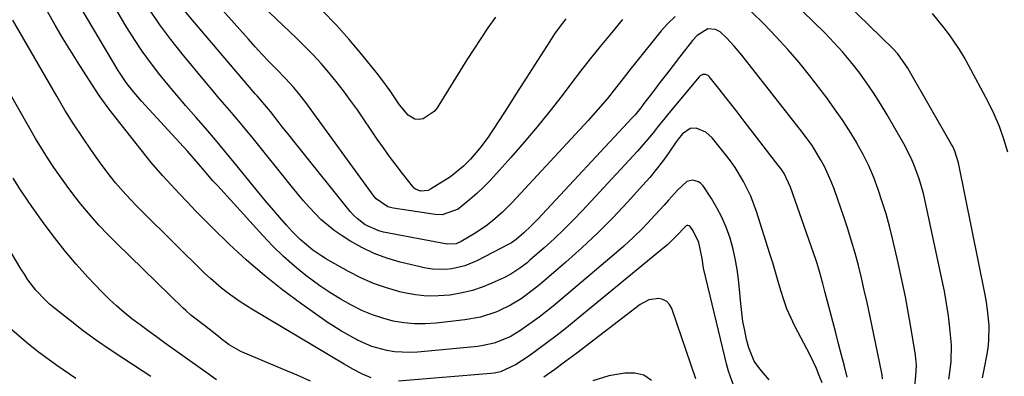
# Model space of a CAD drawing. Units: inches. Extents: x 1867910 to 1873295, y 405528 to 410845.
# Drawn here: x 1871782 to 1872060, y 406426 to 406527 of the extents above; entities that cross this region are included whole.
import ezdxf

# ---------------------------------------------------------------- set-up
doc = ezdxf.new("R2010")
doc.units = ezdxf.units.IN
doc.header["$MEASUREMENT"] = 0
doc.layers.add('7', color=7, linetype='Continuous')
doc.layers.add('8', color=7, linetype='Continuous')

msp = doc.modelspace()

# ---------------------------------------------------------------- linework, layer by layer
at = {"layer": '7', "color": 18}
for points in [[(1872053.56, 406426.09, 1842), (1872054.15, 406428.92, 1842), (1872054.81, 406432.28, 1842), (1872055.14, 406434.43, 1842), (1872055.37, 406436.58, 1842), (1872055.4, 406440.92, 1842), (1872055, 406445.26, 1842), (1872054.68, 406447.42, 1842), (1872054.3, 406449.56, 1842), (1872046.79, 406486.78, 1842), (1872045.77, 406490.12, 1842), (1872045.18, 406491.39, 1842), (1872044.85, 406492.01, 1842), (1872033, 406512.72, 1842), (1872032.5, 406513.56, 1842), (1872029.7, 406517.54, 1842), (1872028.37, 406518.96, 1842), (1872004.83, 406542, 1842)], [(1871936.04, 406527.5, 1842), (1871934.41, 406525.39, 1842), (1871932.86, 406523.22, 1842), (1871931.38, 406521, 1842), (1871926.33, 406513.1, 1842), (1871924.12, 406509.64, 1842), (1871921.91, 406506.18, 1842), (1871919.7, 406502.72, 1842), (1871917.48, 406499.27, 1842), (1871915.17, 406495.66, 1842), (1871914.08, 406494.03, 1842), (1871911.73, 406490.9, 1842), (1871909.14, 406487.87, 1842), (1871907.17, 406485.82, 1842), (1871903.47, 406482.89, 1842), (1871897.84, 406479.32, 1842), (1871897.2, 406479, 1842), (1871895.13, 406478.76, 1842), (1871893.81, 406479.24, 1842), (1871893.26, 406479.66, 1842), (1871892.75, 406480.17, 1842), (1871889.95, 406483.76, 1842), (1871888.11, 406486.16, 1842), (1871886.3, 406488.58, 1842), (1871884.55, 406491.04, 1842), (1871882.82, 406493.52, 1842), (1871877.2, 406501.73, 1842), (1871875.29, 406504.45, 1842), (1871873.32, 406507.13, 1842), (1871871.27, 406509.74, 1842), (1871869.16, 406512.31, 1842), (1871866.98, 406514.82, 1842), (1871864.74, 406517.27, 1842), (1871862.43, 406519.65, 1842), (1871860.06, 406521.99, 1842), (1871844.88, 406536.47, 1842)], [(1872008.28, 406424.65, 1832), (1872007.52, 406426.7, 1832), (1872006.7, 406428.73, 1832), (1872004.81, 406432.67, 1832), (1872000.62, 406440.69, 1832), (1871999.44, 406443.12, 1832), (1871998.38, 406445.59, 1832), (1871997.47, 406448.13, 1832), (1871996.67, 406450.71, 1832), (1871995.94, 406453.32, 1832), (1871995.18, 406455.92, 1832), (1871994.4, 406458.52, 1832), (1871993.59, 406461.1, 1832), (1871989.79, 406473.01, 1832), (1871988.18, 406477.34, 1832), (1871986.17, 406481.5, 1832), (1871983.78, 406485.46, 1832), (1871982.45, 406487.34, 1832), (1871981.05, 406489.19, 1832), (1871977.27, 406493.89, 1832), (1871975.51, 406495.47, 1832), (1871972.82, 406496.55, 1832), (1871971.09, 406496.54, 1832), (1871968.95, 406494.96, 1832), (1871967.73, 406493.49, 1832), (1871967.17, 406492.72, 1832), (1871964.96, 406489.53, 1832), (1871963.27, 406487.18, 1832), (1871961.51, 406484.88, 1832), (1871959.67, 406482.65, 1832), (1871957.76, 406480.47, 1832), (1871953.45, 406475.72, 1832), (1871949.27, 406471.28, 1832), (1871944.98, 406466.95, 1832), (1871940.54, 406462.78, 1832), (1871935.99, 406458.72, 1832), (1871929.15, 406452.84, 1832), (1871927.77, 406451.68, 1832), (1871924.91, 406449.48, 1832), (1871923.45, 406448.43, 1832), (1871920.38, 406446.55, 1832), (1871917.13, 406445.01, 1832), (1871916.25, 406444.65, 1832), (1871911.94, 406443.23, 1832), (1871907.48, 406442.41, 1832), (1871899.41, 406441.49, 1832), (1871896.37, 406441.3, 1832), (1871893.35, 406441.31, 1832), (1871890.34, 406441.61, 1832), (1871887.34, 406442.12, 1832), (1871884.39, 406442.9, 1832), (1871881.5, 406443.84, 1832), (1871878.69, 406445.02, 1832), (1871875.33, 406446.68, 1832), (1871872.37, 406448.36, 1832), (1871869.47, 406450.14, 1832), (1871866.65, 406452.06, 1832), (1871862.71, 406454.99, 1832), (1871859.48, 406457.61, 1832), (1871856.36, 406460.34, 1832), (1871853.38, 406463.24, 1832), (1871850.51, 406466.24, 1832), (1871837.74, 406480.35, 1832), (1871836.48, 406481.76, 1832), (1871834, 406484.61, 1832), (1871832.41, 406486.48, 1832), (1871829.25, 406490.12, 1832), (1871828.18, 406491.31, 1832), (1871816.32, 406504.25, 1832), (1871813.66, 406507.35, 1832), (1871811.99, 406509.5, 1832), (1871809.75, 406512.9, 1832), (1871797.5, 406533.62, 1832)], [(1872015.41, 406426.23, 1834), (1872014.61, 406429.38, 1834), (1872013.79, 406432.52, 1834), (1872012.97, 406435.67, 1834), (1872012.15, 406438.82, 1834), (1872011.33, 406441.96, 1834), (1872009.12, 406450.42, 1834), (1872008.51, 406452.7, 1834), (1872007.57, 406456.11, 1834), (1872006.87, 406458.36, 1834), (1872006.5, 406459.48, 1834), (1871999.4, 406479.89, 1834), (1871997.57, 406483.74, 1834), (1871996.62, 406485.17, 1834), (1871996.12, 406485.86, 1834), (1871986.36, 406498.54, 1834), (1871984.63, 406500.78, 1834), (1871982.9, 406503.01, 1834), (1871981.16, 406505.24, 1834), (1871979.41, 406507.46, 1834), (1871976.45, 406511.21, 1834), (1871976.15, 406511.48, 1834), (1871975.44, 406511.79, 1834), (1871974.62, 406511.73, 1834), (1871973.91, 406511.35, 1834), (1871973.6, 406511.06, 1834), (1871965.06, 406500.78, 1834), (1871963.96, 406499.45, 1834), (1871961.78, 406496.75, 1834), (1871960.71, 406495.4, 1834), (1871958.51, 406492.72, 1834), (1871956.21, 406490.13, 1834), (1871940.71, 406473.35, 1834), (1871938.1, 406470.62, 1834), (1871935.44, 406467.94, 1834), (1871932.7, 406465.35, 1834), (1871929.91, 406462.81, 1834), (1871925.9, 406459.29, 1834), (1871925.06, 406458.57, 1834), (1871923.31, 406457.2, 1834), (1871920.53, 406455.37, 1834), (1871918.56, 406454.36, 1834), (1871915.17, 406452.81, 1834), (1871912.43, 406451.7, 1834), (1871909.64, 406450.76, 1834), (1871906.77, 406450.06, 1834), (1871903.86, 406449.54, 1834), (1871903.28, 406449.46, 1834), (1871900.05, 406449.2, 1834), (1871896.83, 406449.18, 1834), (1871893.63, 406449.52, 1834), (1871890.44, 406450.1, 1834), (1871889.16, 406450.4, 1834), (1871885.4, 406451.47, 1834), (1871881.72, 406452.74, 1834), (1871878.16, 406454.32, 1834), (1871874.69, 406456.11, 1834), (1871868.54, 406459.61, 1834), (1871867.22, 406460.41, 1834), (1871864.66, 406462.15, 1834), (1871861.09, 406465.13, 1834), (1871858.93, 406467.34, 1834), (1871857.23, 406469.21, 1834), (1871855.36, 406471.31, 1834), (1871853.52, 406473.43, 1834), (1871851.7, 406475.58, 1834), (1871849.91, 406477.74, 1834), (1871842.49, 406486.87, 1834), (1871839.85, 406490.09, 1834), (1871837.17, 406493.29, 1834), (1871834.46, 406496.46, 1834), (1871831.72, 406499.6, 1834), (1871828.85, 406502.9, 1834), (1871826.27, 406505.92, 1834), (1871823.74, 406508.96, 1834), (1871821.23, 406512.03, 1834), (1871818.81, 406515.17, 1834), (1871816.48, 406518.37, 1834), (1871814.29, 406521.66, 1834), (1871812.19, 406525.02, 1834), (1871808.19, 406531.75, 1834)], [(1872025.32, 406425.8, 1836), (1872025.25, 406426.88, 1836), (1872025.16, 406427.42, 1836), (1872021.75, 406443.8, 1836), (1872020.99, 406447.31, 1836), (1872020.21, 406450.81, 1836), (1872019.39, 406454.3, 1836), (1872018.54, 406457.79, 1836), (1872017.62, 406461.26, 1836), (1872016.64, 406464.7, 1836), (1872015.57, 406468.13, 1836), (1872014.44, 406471.53, 1836), (1872011.7, 406479.41, 1836), (1872010.89, 406481.56, 1836), (1872008.99, 406485.73, 1836), (1872007.9, 406487.76, 1836), (1872005.47, 406491.65, 1836), (1872002.77, 406495.37, 1836), (1871985.62, 406517.25, 1836), (1871983.54, 406519.74, 1836), (1871981.32, 406522.09, 1836), (1871979.52, 406523.78, 1836), (1871978.24, 406524.47, 1836), (1871976.1, 406524.69, 1836), (1871973.02, 406522.77, 1836), (1871971.77, 406521.38, 1836), (1871968.11, 406516.65, 1836), (1871966.26, 406514.25, 1836), (1871964.41, 406511.85, 1836), (1871962.57, 406509.45, 1836), (1871960.73, 406507.04, 1836), (1871957.78, 406503.16, 1836), (1871957.41, 406502.69, 1836), (1871955.53, 406500.4, 1836), (1871954.74, 406499.53, 1836), (1871928.1, 406470.93, 1836), (1871926.16, 406468.93, 1836), (1871924.13, 406467.02, 1836), (1871922.03, 406465.17, 1836), (1871920.67, 406464.23, 1836), (1871919.95, 406463.82, 1836), (1871910.92, 406459.16, 1836), (1871907.5, 406457.72, 1836), (1871903.9, 406456.82, 1836), (1871902.06, 406456.63, 1836), (1871898.39, 406456.75, 1836), (1871896.56, 406457.06, 1836), (1871889.25, 406458.78, 1836), (1871885.54, 406459.86, 1836), (1871881.92, 406461.17, 1836), (1871878.46, 406462.84, 1836), (1871875.1, 406464.75, 1836), (1871872.62, 406466.32, 1836), (1871870.63, 406467.7, 1836), (1871866.93, 406470.78, 1836), (1871863.58, 406474.27, 1836), (1871861.97, 406476.09, 1836), (1871858.87, 406479.82, 1836), (1871847.51, 406494.03, 1836), (1871845.94, 406495.97, 1836), (1871844.36, 406497.89, 1836), (1871841.13, 406501.69, 1836), (1871837.89, 406505.48, 1836), (1871836.28, 406507.39, 1836), (1871834.68, 406509.3, 1836), (1871827.79, 406517.59, 1836), (1871824.57, 406521.65, 1836), (1871821.49, 406525.8, 1836), (1871818.61, 406530.09, 1836)], [(1871966.84, 406528.15, 1838), (1871964.83, 406526.17, 1838), (1871962.95, 406524.06, 1838), (1871956, 406515.5, 1838), (1871954.09, 406513.1, 1838), (1871952.23, 406510.66, 1838), (1871949.41, 406507.02, 1838), (1871947.76, 406504.99, 1838), (1871945.08, 406501.83, 1838), (1871942.31, 406498.75, 1838), (1871920.85, 406475.61, 1838), (1871918.16, 406472.9, 1838), (1871915.3, 406470.38, 1838), (1871913.8, 406469.2, 1838), (1871910.67, 406467.03, 1838), (1871906.49, 406464.55, 1838), (1871905.06, 406463.96, 1838), (1871902.51, 406463.84, 1838), (1871884.62, 406467.24, 1838), (1871883.24, 406467.58, 1838), (1871879.39, 406469.31, 1838), (1871877.13, 406471.03, 1838), (1871876.13, 406472.02, 1838), (1871875.18, 406473.09, 1838), (1871860.45, 406491.47, 1838), (1871857.5, 406495.16, 1838), (1871856.03, 406497, 1838), (1871854.57, 406498.85, 1838), (1871852.67, 406501.25, 1838), (1871850.55, 406503.81, 1838), (1871849.47, 406505.07, 1838), (1871848.93, 406505.7, 1838), (1871848.39, 406506.33, 1838), (1871830.69, 406527.11, 1838), (1871828.39, 406529.96, 1838)], [(1871916.13, 406527.92, 1844), (1871914.05, 406524.95, 1844), (1871912, 406521.95, 1844), (1871910.02, 406518.92, 1844), (1871908.08, 406515.85, 1844), (1871899.71, 406502.35, 1844), (1871898.91, 406501.32, 1844), (1871895.74, 406499.22, 1844), (1871894.44, 406499.01, 1844), (1871893.37, 406499.1, 1844), (1871891.49, 406500.23, 1844), (1871889.12, 406503.16, 1844), (1871886.47, 406507.09, 1844), (1871884.12, 406510.31, 1844), (1871882.89, 406511.89, 1844), (1871878.44, 406517.39, 1844), (1871874.88, 406521.63, 1844), (1871871.22, 406525.77, 1844), (1871867.4, 406529.77, 1844)], [(1872034.49, 406423.86, 1838), (1872034.79, 406426.52, 1838), (1872034.93, 406429.63, 1838), (1872034.66, 406432.51, 1838), (1872033.55, 406439.3, 1838), (1872032.71, 406444.13, 1838), (1872031.81, 406448.94, 1838), (1872030.81, 406453.73, 1838), (1872029.76, 406458.52, 1838), (1872028.17, 406465.39, 1838), (1872027.3, 406468.89, 1838), (1872026.35, 406472.37, 1838), (1872025.29, 406475.82, 1838), (1872024.15, 406479.25, 1838), (1872022.87, 406482.61, 1838), (1872021.46, 406485.92, 1838), (1872019.86, 406489.15, 1838), (1872018.15, 406492.32, 1838), (1872017.99, 406492.59, 1838), (1872016.03, 406495.82, 1838), (1872014, 406498.99, 1838), (1872011.85, 406502.08, 1838), (1872009.62, 406505.11, 1838), (1872004.86, 406511.33, 1838), (1872001.82, 406515.13, 1838), (1871998.67, 406518.85, 1838), (1871995.38, 406522.43, 1838), (1871991.98, 406525.92, 1838), (1871988.28, 406529.58, 1838)], [(1871881.08, 406426.07, 1828), (1871878.66, 406427.08, 1828), (1871875.96, 406428.5, 1828), (1871873.49, 406429.91, 1828), (1871847.4, 406445.47, 1828), (1871843.89, 406447.71, 1828), (1871840.5, 406450.13, 1828), (1871838.87, 406451.42, 1828), (1871835.73, 406454.15, 1828), (1871834.22, 406455.58, 1828), (1871816.46, 406473.05, 1828), (1871814.9, 406474.62, 1828), (1871811.87, 406477.84, 1828), (1871808.97, 406481.18, 1828), (1871807.58, 406482.9, 1828), (1871804.93, 406486.45, 1828), (1871802.22, 406490.27, 1828), (1871799.63, 406494.03, 1828), (1871797.12, 406497.83, 1828), (1871794.72, 406501.7, 1828), (1871792.39, 406505.62, 1828), (1871779.98, 406527.13, 1828)], [(1872060.74, 406489.83, 1844), (1872059.61, 406493.48, 1844), (1872058.32, 406497.06, 1844), (1872056.8, 406500.55, 1844), (1872055.13, 406503.98, 1844), (1872049.63, 406514.38, 1844), (1872048.39, 406516.6, 1844), (1872047.08, 406518.78, 1844), (1872045.68, 406520.89, 1844), (1872044.21, 406522.97, 1844), (1872042.67, 406524.99, 1844), (1872041.09, 406526.98, 1844), (1872039.47, 406528.94, 1844)], [(1871864.03, 406425.14, 1826), (1871860.2, 406426.82, 1826), (1871856.35, 406428.47, 1826), (1871844.35, 406433.48, 1826), (1871841.07, 406435.37, 1826), (1871839.56, 406436.53, 1826), (1871838.8, 406437.12, 1826), (1871838.05, 406437.71, 1826), (1871834.05, 406440.88, 1826), (1871830.26, 406443.81, 1826), (1871828.8, 406445.06, 1826), (1871828.1, 406445.72, 1826), (1871809.22, 406464.11, 1826), (1871806.72, 406466.63, 1826), (1871804.28, 406469.22, 1826), (1871801.94, 406471.89, 1826), (1871799.24, 406475.13, 1826), (1871797.25, 406477.67, 1826), (1871795.3, 406480.24, 1826), (1871793.43, 406482.87, 1826), (1871791.59, 406485.52, 1826), (1871789.83, 406488.22, 1826), (1871788.1, 406490.94, 1826), (1871786.44, 406493.71, 1826), (1871784.81, 406496.5, 1826), (1871778.26, 406508.06, 1826)], [(1871837.46, 406425.47, 1824), (1871835.81, 406426.75, 1824), (1871822.84, 406435.97, 1824), (1871820.52, 406437.64, 1824), (1871818.21, 406439.32, 1824), (1871815.91, 406441.03, 1824), (1871813.63, 406442.75, 1824), (1871811.4, 406444.53, 1824), (1871809.23, 406446.38, 1824), (1871807.15, 406448.33, 1824), (1871805.14, 406450.36, 1824), (1871801.18, 406454.55, 1824), (1871797.91, 406458.16, 1824), (1871794.74, 406461.86, 1824), (1871791.73, 406465.68, 1824), (1871788.83, 406469.6, 1824), (1871785.4, 406474.42, 1824), (1871784.3, 406475.99, 1824), (1871782.16, 406479.18, 1824), (1871780.1, 406482.43, 1824)], [(1871818.96, 406426.46, 1822), (1871811.31, 406431.4, 1822), (1871807.44, 406433.98, 1822), (1871803.62, 406436.63, 1822), (1871799.88, 406439.39, 1822), (1871796.19, 406442.23, 1822), (1871791.79, 406445.72, 1822), (1871790.38, 406446.9, 1822), (1871789.03, 406448.15, 1822), (1871786.53, 406450.85, 1822), (1871784.29, 406453.78, 1822), (1871783.26, 406455.31, 1822), (1871782.28, 406456.87, 1822), (1871772.09, 406473.89, 1822)], [(1871983.31, 406424.01, 1828), (1871981.93, 406427.99, 1828), (1871981.35, 406430.01, 1828), (1871980.82, 406432.04, 1828), (1871975.47, 406454.29, 1828), (1871974.89, 406457.01, 1828), (1871974.45, 406459.76, 1828), (1871973.51, 406464.31, 1828), (1871971.97, 406467.61, 1828), (1871971.11, 406468.85, 1828), (1871970.92, 406469, 1828), (1871970.44, 406469.12, 1828), (1871970.18, 406469.09, 1828), (1871969.94, 406469.02, 1828), (1871966.96, 406465.9, 1828), (1871965.44, 406464.39, 1828), (1871964.65, 406463.67, 1828), (1871963.83, 406462.97, 1828), (1871935.7, 406439.85, 1828), (1871933.22, 406437.86, 1828), (1871930.7, 406435.92, 1828), (1871928.13, 406434.06, 1828), (1871925.53, 406432.23, 1828), (1871921.81, 406429.7, 1828), (1871917.61, 406427.79, 1828), (1871915.8, 406427.41, 1828), (1871914.87, 406427.3, 1828), (1871888.85, 406425.12, 1828)], [(1871972.64, 406425.8, 1826), (1871965.92, 406445.62, 1826), (1871965.28, 406446.75, 1826), (1871964.47, 406447.63, 1826), (1871963.39, 406448.16, 1826), (1871962.13, 406448.46, 1826), (1871959.41, 406448.1, 1826), (1871956.99, 406446.83, 1826), (1871939.11, 406433.05, 1826), (1871936.03, 406430.74, 1826), (1871932.93, 406428.46, 1826), (1871929.77, 406426.25, 1826)], [(1871960.14, 406425.29, 1824), (1871958, 406426.78, 1824), (1871955.46, 406427.4, 1824), (1871952.66, 406427.43, 1824), (1871948.18, 406426.62, 1824), (1871943.6, 406425.27, 1824)]]:
    msp.add_polyline3d(points, dxfattribs=at)
at = {"layer": '8', "color": 18}
for points in [[(1871951.99, 406527.26, 1840), (1871948.54, 406523.09, 1840), (1871945.71, 406519.64, 1840), (1871942.92, 406516.17, 1840), (1871940.17, 406512.65, 1840), (1871937.45, 406509.11, 1840), (1871934.99, 406505.86, 1840), (1871931.5, 406501.37, 1840), (1871927.93, 406496.93, 1840), (1871924.26, 406492.59, 1840), (1871920.51, 406488.31, 1840), (1871916.42, 406483.77, 1840), (1871914.63, 406481.84, 1840), (1871912.78, 406479.97, 1840), (1871910.87, 406478.16, 1840), (1871908.91, 406476.41, 1840), (1871905.63, 406473.67, 1840), (1871901.12, 406472.11, 1840), (1871899.19, 406472.2, 1840), (1871887.34, 406474.02, 1840), (1871885.78, 406474.41, 1840), (1871882.48, 406476.65, 1840), (1871881.96, 406477.27, 1840), (1871862.66, 406503.86, 1840), (1871860.62, 406506.5, 1840), (1871859.18, 406508.19, 1840), (1871856.91, 406510.64, 1840), (1871854.39, 406513.21, 1840), (1871852.37, 406515.31, 1840), (1871850.37, 406517.43, 1840), (1871848.4, 406519.57, 1840), (1871846.45, 406521.74, 1840), (1871833.49, 406536.34, 1840)], [(1872044.07, 406425.66, 1840), (1872044.47, 406428.29, 1840), (1872044.73, 406430.66, 1840), (1872044.82, 406435.42, 1840), (1872044.38, 406440.08, 1840), (1872043.93, 406443.59, 1840), (1872043.41, 406447.1, 1840), (1872042.79, 406450.58, 1840), (1872042.09, 406454.06, 1840), (1872037.37, 406476, 1840), (1872036.87, 406478.11, 1840), (1872035.69, 406482.27, 1840), (1872034.22, 406486.34, 1840), (1872033.37, 406488.32, 1840), (1872031.38, 406492.16, 1840), (1872026.63, 406500.36, 1840), (1872024.75, 406503.47, 1840), (1872022.81, 406506.54, 1840), (1872020.76, 406509.54, 1840), (1872018.65, 406512.5, 1840), (1872016.42, 406515.36, 1840), (1872014.1, 406518.15, 1840), (1872011.66, 406520.83, 1840), (1872009.13, 406523.44, 1840), (1871996.47, 406535.86, 1840)], [(1871993.34, 406425.47, 1830), (1871990.75, 406428.64, 1830), (1871989.15, 406430.82, 1830), (1871987.6, 406434.51, 1830), (1871987.02, 406436.89, 1830), (1871986.47, 406439.41, 1830), (1871985.99, 406441.95, 1830), (1871985.63, 406444.5, 1830), (1871985.34, 406447.07, 1830), (1871984.81, 406452.97, 1830), (1871984.43, 406456.15, 1830), (1871983.91, 406459.29, 1830), (1871983.19, 406462.4, 1830), (1871982.34, 406465.48, 1830), (1871981.23, 406468.62, 1830), (1871980.05, 406471.42, 1830), (1871978.64, 406474.11, 1830), (1871977.07, 406476.73, 1830), (1871974.72, 406480.3, 1830), (1871974.14, 406480.94, 1830), (1871973.48, 406481.44, 1830), (1871971.85, 406481.87, 1830), (1871970.16, 406481.52, 1830), (1871967.49, 406479.06, 1830), (1871964.98, 406476.25, 1830), (1871963.72, 406474.85, 1830), (1871962.45, 406473.46, 1830), (1871960.1, 406470.88, 1830), (1871957.61, 406468.26, 1830), (1871955.05, 406465.7, 1830), (1871952.39, 406463.24, 1830), (1871949.66, 406460.86, 1830), (1871932.42, 406446.36, 1830), (1871928.53, 406443.25, 1830), (1871926.52, 406441.77, 1830), (1871923.02, 406439.32, 1830), (1871920.28, 406437.68, 1830), (1871915.84, 406435.89, 1830), (1871912.74, 406435.18, 1830), (1871911.15, 406434.96, 1830), (1871894.16, 406433.32, 1830), (1871891.98, 406433.21, 1830), (1871887.65, 406433.44, 1830), (1871885.49, 406433.79, 1830), (1871881.29, 406434.96, 1830), (1871877.28, 406436.69, 1830), (1871876.92, 406436.87, 1830), (1871872.74, 406439.21, 1830), (1871868.73, 406441.83, 1830), (1871861.58, 406446.86, 1830), (1871856.21, 406450.82, 1830), (1871850.99, 406454.94, 1830), (1871845.97, 406459.32, 1830), (1871841.08, 406463.85, 1830), (1871836.37, 406468.45, 1830), (1871833.96, 406470.83, 1830), (1871831.58, 406473.24, 1830), (1871829.25, 406475.68, 1830), (1871826.93, 406478.15, 1830), (1871823.47, 406481.91, 1830), (1871822.35, 406483.13, 1830), (1871819.6, 406486.23, 1830), (1871819.07, 406486.87, 1830), (1871807.74, 406501.16, 1830), (1871806.58, 406502.67, 1830), (1871804.37, 406505.78, 1830), (1871803.32, 406507.37, 1830), (1871798.9, 406514.3, 1830), (1871796.55, 406518.06, 1830), (1871794.23, 406521.84, 1830), (1871791.99, 406525.66, 1830), (1871789.78, 406529.51, 1830)], [(1871797.76, 406425.84, 1820), (1871796, 406427.08, 1820), (1871792.46, 406429.56, 1820), (1871788.95, 406432.07, 1820), (1871787.23, 406433.36, 1820), (1871783.89, 406436.09, 1820), (1871779.71, 406439.67, 1820)]]:
    msp.add_polyline3d(points, dxfattribs=at)

doc.saveas('drawing.dxf')
